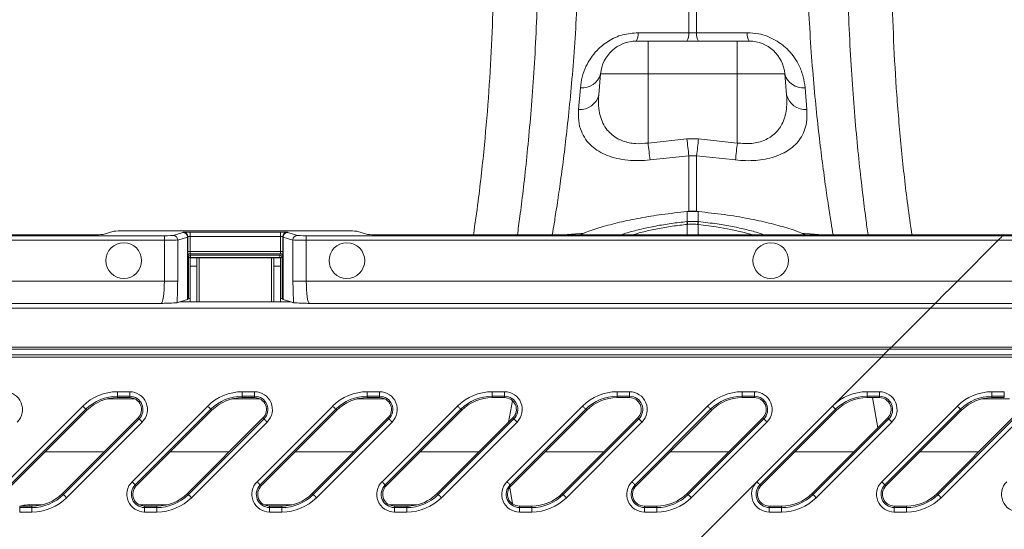
# Model space of a CAD drawing. Units: millimetres. Extents: x 0 to 8400, y 0 to 5940.
# Drawn here: x 3300 to 3521, y 4761 to 4875 of the extents above; entities that cross this region are included whole.
import ezdxf

# ---------------------------------------------------------------- set-up
doc = ezdxf.new("R2010")
doc.units = ezdxf.units.MM
doc.linetypes.add('SLD-Solid', pattern=[0])
doc.layers.add('ACO_DRAINAGE', color=7, linetype='SLD-Solid')

# ---------------------------------------------------------------- blocks, each defined once
blk = doc.blocks.new('ACO - 32936 32938 - PLAN')
at = {"layer": 'ACO_DRAINAGE', "linetype": 'SLD-Solid', "lineweight": 18}
for p, q in [((329.13, 482.97), (329.13, 460.04)), ((330.87, 460.04), (330.87, 482.97)), ((330.87, 460.04), (329.13, 460.04)), ((320, 458.17), (317.33, 458.17)), ((320, 458.17), (320, 450.86)), ((340, 458.17), (320, 458.17)), ((340, 458.17), (340, 450.86)), ((342.67, 458.17), (340, 458.17)), ((308.95, 446.18), (309.36, 450.86)), ((309.36, 450.86), (320, 450.86)), ((320, 435.35), (320, 450.86)), ((320, 450.86), (340, 450.86)), ((340, 435.35), (340, 450.86)), ((340, 450.86), (350.64, 450.86)), ((351.05, 446.18), (350.64, 450.86)), ((304.82, 447.75), (304.41, 442.87)), ((355.59, 442.87), (355.18, 447.75)), ((328.69, 436.3), (320, 435.35)), ((331.31, 436.3), (328.69, 436.3)), ((340, 435.35), (331.31, 436.3)), ((320.44, 431.55), (329.13, 432.51)), ((329.13, 432.51), (330.87, 432.51)), ((329.13, 432.51), (329.13, 419.91)), ((330.87, 432.51), (339.56, 431.55)), ((330.87, 419.93), (330.87, 432.51)), ((328.77, 420.02), (328.72, 420.02)), ((328.72, 420.02), (328.72, 420.02)), ((328.72, 420.02), (328.72, 419.99)), ((328.78, 420), (328.72, 419.99)), ((328.77, 420.02), (328.78, 420.02)), ((328.78, 420.02), (328.78, 420)), ((328.78, 420), (328.78, 417.75)), ((331.22, 420), (331.22, 420.02)), ((331.22, 420.02), (331.23, 420.02)), ((331.28, 419.99), (331.22, 420)), ((331.22, 417.75), (331.22, 420)), ((331.28, 420.02), (331.23, 420.02)), ((331.28, 419.99), (331.28, 420.02)), ((331.28, 420.02), (331.28, 420.02)), ((328.7, 417.74), (328.78, 417.75)), ((328.78, 417.11), (328.78, 414.77)), ((331.22, 417.75), (331.3, 417.74)), ((331.22, 417.11), (331.22, 414.77)), ((335.25, 416.6), (331.22, 417.11)), ((331.22, 417.11), (331.22, 417.11)), ((331.22, 417.11), (331.22, 417.11)), ((197.9, 414.89), (200.25, 415.59)), ((249.77, 415.71), (205.23, 415.71)), ((215.77, 415.29), (213.58, 414.63)), ((215.86, 415.36), (215.8, 415.3)), ((237.64, 415.4), (217.36, 415.4)), ((217.36, 415.4), (217.36, 414.4)), ((237.64, 415.4), (237.64, 414.4)), ((239.2, 415.3), (239.14, 415.36)), ((241.42, 414.63), (239.23, 415.29)), ((254.75, 415.59), (257.1, 414.89)), ((300.87, 414.77), (305.64, 415.17)), ((338.55, 416.01), (335.25, 416.6)), ((341.52, 415.33), (338.55, 416.01)), ((343.44, 414.77), (341.52, 415.33)), ((359.13, 414.77), (354.38, 415.17)), ((149.43, 414.77), (192.92, 414.77)), ((211.59, 414.59), (149.43, 414.59)), ((149.43, 413.59), (211.59, 413.59)), ((211.59, 414.59), (211.59, 413.59)), ((211.59, 413.59), (211.59, 404.43)), ((214.58, 413.63), (216.76, 414.29)), ((214.58, 404.43), (214.58, 413.63)), ((216.76, 400.29), (216.76, 414.29)), ((216.8, 414.3), (216.86, 414.36)), ((216.8, 414.3), (216.8, 400.3)), ((216.86, 411.06), (216.86, 414.36)), ((217.36, 414.4), (217.36, 411.06)), ((217.36, 414.4), (237.64, 414.4)), ((237.64, 411.06), (237.64, 414.4)), ((238.14, 414.36), (238.2, 414.3)), ((238.14, 414.36), (238.14, 411.06)), ((238.2, 400.3), (238.2, 414.3)), ((238.24, 414.29), (240.42, 413.63)), ((238.24, 414.29), (238.24, 400.29)), ((240.42, 413.63), (240.42, 404.43)), ((243.41, 414.59), (243.41, 413.59)), ((399.48, 414.59), (243.41, 414.59)), ((243.41, 413.59), (398.48, 413.59)), ((243.41, 404.43), (243.41, 413.59)), ((267.89, 414.77), (262.08, 414.77)), ((399.67, 414.77), (267.89, 414.77)), ((389.33, 404.43), (398.48, 413.59)), ((398.48, 413.59), (398.67, 413.78)), ((398.48, 413.59), (762.48, 413.59)), ((398.67, 413.78), (398.86, 413.96)), ((398.86, 413.96), (399.03, 414.13)), ((399.03, 414.13), (399.18, 414.28)), ((399.18, 414.28), (399.3, 414.41)), ((399.3, 414.41), (399.4, 414.5)), ((399.4, 414.5), (399.46, 414.56)), ((399.46, 414.56), (399.48, 414.59)), ((399.48, 414.59), (399.67, 414.77)), ((763.48, 414.59), (399.48, 414.59)), ((763.67, 414.77), (399.67, 414.77)), ((217.36, 411.06), (216.86, 411.06)), ((217.36, 411.06), (237.64, 411.06)), ((237.62, 410.56), (217.38, 410.56)), ((217.38, 410.56), (217.49, 410.21)), ((237.51, 410.21), (237.62, 410.56)), ((237.64, 411.06), (238.14, 411.06)), ((216.99, 409.71), (216.88, 410.07)), ((216.99, 400.49), (216.99, 409.71)), ((216.99, 409.71), (217.49, 409.71)), ((218.87, 409.67), (217.37, 409.67)), ((217.37, 407.78), (217.37, 409.67)), ((217.49, 410.21), (237.51, 410.21)), ((217.49, 410.21), (217.49, 409.71)), ((237.51, 409.71), (217.49, 409.71)), ((217.49, 409.71), (217.49, 409.67)), ((218.87, 407.78), (218.87, 409.67)), ((218.87, 409.67), (219.37, 409.67)), ((235.62, 409.67), (219.37, 409.67)), ((219.37, 399.77), (219.37, 409.67)), ((235.62, 409.67), (236.12, 409.67)), ((235.62, 409.67), (235.62, 399.77)), ((237.62, 409.67), (236.12, 409.67)), ((236.12, 409.67), (236.12, 407.78)), ((237.51, 410.21), (237.51, 409.71)), ((237.51, 409.71), (238.01, 409.71)), ((237.51, 409.67), (237.51, 409.71)), ((237.62, 409.67), (237.62, 407.78)), ((238.12, 410.07), (238.01, 409.71)), ((238.01, 409.71), (238.01, 400.49)), ((218.87, 407.78), (217.37, 407.78)), ((217.37, 399.77), (217.37, 407.78)), ((218.87, 399.77), (218.87, 407.78)), ((237.62, 407.78), (236.12, 407.78)), ((236.12, 407.78), (236.12, 399.77)), ((237.62, 407.78), (237.62, 399.77)), ((211.59, 404.43), (138.94, 404.43)), ((211.59, 404.43), (214.58, 404.43)), ((240.42, 404.43), (243.41, 404.43)), ((389.33, 404.43), (243.41, 404.43)), ((389.33, 404.43), (388.37, 403.47)), ((753.33, 404.43), (389.33, 404.43)), ((386.59, 401.69), (385.84, 400.94)), ((387.44, 402.55), (386.59, 401.69)), ((388.37, 403.47), (387.44, 402.55)), ((132.76, 399.43), (210.91, 399.43)), ((214.44, 399.59), (215.04, 399.77)), ((215.04, 399.77), (216.76, 400.29)), ((215.04, 399.77), (239.96, 399.77)), ((216.99, 400.49), (216.8, 400.3)), ((238.2, 400.3), (238.01, 400.49)), ((238.24, 400.29), (239.96, 399.77)), ((239.96, 399.77), (240.56, 399.59)), ((244.09, 399.43), (384.33, 399.43)), ((384.33, 399.43), (383.28, 398.38)), ((384.45, 399.55), (384.33, 399.43)), ((384.33, 399.43), (748.33, 399.43)), ((384.75, 399.85), (384.45, 399.55)), ((385.22, 400.32), (384.75, 399.85)), ((385.84, 400.94), (385.22, 400.32)), ((383.28, 398.38), (25, 398.38)), ((383.28, 398.38), (374.55, 389.65)), ((747.28, 398.38), (383.28, 398.38)), ((374.55, 389.65), (25, 389.65)), ((25, 389.15), (374.05, 389.15)), ((374.05, 389.15), (372.78, 387.88)), ((374.05, 389.15), (374.2, 389.31)), ((374.05, 389.15), (738.05, 389.15)), ((374.2, 389.31), (374.37, 389.48)), ((374.37, 389.48), (374.55, 389.65)), ((738.55, 389.65), (374.55, 389.65)), ((372.78, 387.88), (25, 387.88)), ((25, 387.38), (372.28, 387.38)), ((372.28, 387.38), (361.32, 376.42)), ((372.45, 387.56), (372.28, 387.38)), ((372.28, 387.38), (736.28, 387.38)), ((372.62, 387.72), (372.45, 387.56)), ((372.78, 387.88), (372.62, 387.72)), ((736.78, 387.88), (372.78, 387.88)), ((201.07, 379.63), (203.83, 379.63)), ((201.07, 378.63), (201.07, 379.63)), ((203.83, 378.63), (203.83, 379.63)), ((229.07, 379.63), (231.83, 379.63)), ((229.07, 378.63), (229.07, 379.63)), ((231.83, 378.63), (231.83, 379.63)), ((257.07, 379.63), (259.83, 379.63)), ((257.07, 378.63), (257.07, 379.63)), ((259.83, 378.63), (259.83, 379.63)), ((285.07, 379.63), (287.83, 379.63)), ((285.07, 378.63), (285.07, 379.63)), ((287.83, 378.63), (287.83, 379.63)), ((313.07, 379.63), (315.83, 379.63)), ((313.07, 378.63), (313.07, 379.63)), ((315.83, 378.63), (315.83, 379.63)), ((341.07, 379.63), (343.83, 379.63)), ((341.07, 378.63), (341.07, 379.63)), ((343.83, 378.63), (343.83, 379.63)), ((369.07, 379.63), (371.83, 379.63)), ((369.07, 378.63), (369.07, 379.63)), ((371.83, 378.63), (371.83, 379.63)), ((397.07, 379.63), (399.83, 379.63)), ((397.07, 378.63), (397.07, 379.63)), ((399.83, 378.63), (399.83, 379.63)), ((205.02, 378.04), (198.75, 378.04)), ((203.83, 378.63), (201.07, 378.63)), ((201.07, 378.32), (201.07, 378.63)), ((203.83, 378.32), (201.07, 378.32)), ((203.83, 378.32), (203.83, 378.63)), ((233.02, 378.04), (226.75, 378.04)), ((231.83, 378.63), (229.07, 378.63)), ((229.07, 378.32), (229.07, 378.63)), ((231.83, 378.32), (229.07, 378.32)), ((231.83, 378.32), (231.83, 378.63)), ((261.02, 378.04), (254.75, 378.04)), ((259.83, 378.63), (257.07, 378.63)), ((257.07, 378.32), (257.07, 378.63)), ((259.83, 378.32), (257.07, 378.32)), ((259.83, 378.32), (259.83, 378.63)), ((287.83, 378.63), (285.07, 378.63)), ((285.07, 378.32), (285.07, 378.63)), ((287.83, 378.32), (285.07, 378.32)), ((287.83, 378.32), (287.83, 378.63)), ((289.6, 377.64), (288.75, 372.84)), ((315.83, 378.63), (313.07, 378.63)), ((313.07, 378.32), (313.07, 378.63)), ((315.83, 378.32), (313.07, 378.32)), ((315.83, 378.32), (315.83, 378.63)), ((343.83, 378.63), (341.07, 378.63)), ((341.07, 378.32), (341.07, 378.63)), ((343.83, 378.32), (341.07, 378.32)), ((343.83, 378.32), (343.83, 378.63)), ((371.83, 378.63), (369.07, 378.63)), ((369.07, 378.32), (369.07, 378.63)), ((371.83, 378.32), (369.07, 378.32)), ((370.28, 378.32), (371.47, 371.56)), ((371.83, 378.32), (371.83, 378.63)), ((401.02, 378.04), (394.75, 378.04)), ((399.83, 378.63), (397.07, 378.63)), ((397.07, 378.32), (397.07, 378.63)), ((399.83, 378.32), (397.07, 378.32)), ((399.83, 378.32), (399.83, 378.63)), ((176.37, 359.47), (193.32, 376.42)), ((194.02, 375.71), (177.07, 358.76)), ((194.25, 375.49), (177.3, 358.54)), ((193.32, 376.42), (193.45, 376.29)), ((193.45, 376.29), (193.58, 376.16)), ((193.58, 376.16), (193.7, 376.04)), ((193.7, 376.04), (193.81, 375.93)), ((193.81, 375.93), (193.9, 375.84)), ((193.9, 375.84), (193.96, 375.78)), ((193.96, 375.78), (194.01, 375.73)), ((194.01, 375.73), (194.02, 375.71)), ((194.25, 375.49), (194.02, 375.71)), ((204.37, 359.47), (221.32, 376.42)), ((222.02, 375.71), (205.07, 358.76)), ((222.25, 375.49), (205.3, 358.54)), ((221.32, 376.42), (221.45, 376.29)), ((221.45, 376.29), (221.58, 376.16)), ((221.58, 376.16), (221.7, 376.04)), ((221.7, 376.04), (221.81, 375.93)), ((221.81, 375.93), (221.9, 375.84)), ((221.9, 375.84), (221.96, 375.78)), ((221.96, 375.78), (222.01, 375.73)), ((222.01, 375.73), (222.02, 375.71)), ((222.25, 375.49), (222.02, 375.71)), ((232.37, 359.47), (249.32, 376.42)), ((250.02, 375.71), (233.07, 358.76)), ((250.25, 375.49), (233.3, 358.54)), ((249.32, 376.42), (249.45, 376.29)), ((249.45, 376.29), (249.58, 376.16)), ((249.58, 376.16), (249.7, 376.04)), ((249.7, 376.04), (249.81, 375.93)), ((249.81, 375.93), (249.9, 375.84)), ((249.9, 375.84), (249.96, 375.78)), ((249.96, 375.78), (250.01, 375.73)), ((250.01, 375.73), (250.02, 375.71)), ((250.25, 375.49), (250.02, 375.71)), ((260.37, 359.47), (277.32, 376.42)), ((278.02, 375.71), (261.07, 358.76)), ((278.25, 375.49), (267.89, 365.13)), ((277.32, 376.42), (277.45, 376.29)), ((277.45, 376.29), (277.58, 376.16)), ((277.58, 376.16), (277.7, 376.04)), ((277.7, 376.04), (277.81, 375.93)), ((277.81, 375.93), (277.9, 375.84)), ((277.9, 375.84), (277.96, 375.78)), ((277.96, 375.78), (278.01, 375.73)), ((278.01, 375.73), (278.02, 375.71)), ((278.25, 375.49), (278.02, 375.71)), ((288.37, 359.47), (305.32, 376.42)), ((306.02, 375.71), (289.07, 358.76)), ((306.25, 375.49), (289.3, 358.54)), ((305.32, 376.42), (305.45, 376.29)), ((305.45, 376.29), (305.58, 376.16)), ((305.58, 376.16), (305.7, 376.04)), ((305.7, 376.04), (305.81, 375.93)), ((305.81, 375.93), (305.9, 375.84)), ((305.9, 375.84), (305.96, 375.78)), ((305.96, 375.78), (306.01, 375.73)), ((306.01, 375.73), (306.02, 375.71)), ((306.25, 375.49), (306.02, 375.71)), ((316.37, 359.47), (333.32, 376.42)), ((334.02, 375.71), (317.07, 358.76)), ((334.25, 375.49), (317.3, 358.54)), ((333.32, 376.42), (333.45, 376.29)), ((333.45, 376.29), (333.58, 376.16)), ((333.58, 376.16), (333.7, 376.04)), ((333.7, 376.04), (333.81, 375.93)), ((333.81, 375.93), (333.9, 375.84)), ((333.9, 375.84), (333.96, 375.78)), ((333.96, 375.78), (334.01, 375.73)), ((334.01, 375.73), (334.02, 375.71)), ((334.25, 375.49), (334.02, 375.71)), ((344.37, 359.47), (361.32, 376.42)), ((362.02, 375.71), (345.07, 358.76)), ((362.25, 375.49), (345.3, 358.54)), ((361.32, 376.42), (361.45, 376.29)), ((361.45, 376.29), (361.58, 376.16)), ((361.58, 376.16), (361.7, 376.04)), ((361.7, 376.04), (361.81, 375.93)), ((361.81, 375.93), (361.9, 375.84)), ((361.9, 375.84), (361.96, 375.78)), ((361.96, 375.78), (362.01, 375.73)), ((362.01, 375.73), (362.02, 375.71)), ((362.25, 375.49), (362.02, 375.71)), ((372.37, 359.47), (389.32, 376.42)), ((390.02, 375.71), (373.07, 358.76)), ((390.25, 375.49), (373.3, 358.54)), ((389.32, 376.42), (389.45, 376.29)), ((389.45, 376.29), (389.58, 376.16)), ((389.58, 376.16), (389.7, 376.04)), ((389.7, 376.04), (389.81, 375.93)), ((389.81, 375.93), (389.9, 375.84)), ((389.9, 375.84), (389.96, 375.78)), ((389.96, 375.78), (390.01, 375.73)), ((390.01, 375.73), (390.02, 375.71)), ((390.25, 375.49), (390.02, 375.71)), ((188.75, 356.84), (205.7, 373.79)), ((188.98, 356.62), (205.93, 373.57)), ((205.7, 373.79), (205.93, 373.57)), ((205.93, 373.57), (205.94, 373.55)), ((205.94, 373.55), (205.99, 373.51)), ((205.99, 373.51), (206.05, 373.44)), ((206.05, 373.44), (206.14, 373.35)), ((206.14, 373.35), (206.25, 373.25)), ((206.25, 373.25), (206.37, 373.13)), ((206.37, 373.13), (206.5, 373)), ((206.5, 373), (206.63, 372.86)), ((216.75, 356.84), (233.7, 373.79)), ((216.98, 356.62), (233.93, 373.57)), ((233.7, 373.79), (233.93, 373.57)), ((233.93, 373.57), (233.94, 373.55)), ((233.94, 373.55), (233.99, 373.51)), ((233.99, 373.51), (234.05, 373.44)), ((234.05, 373.44), (234.14, 373.35)), ((234.14, 373.35), (234.25, 373.25)), ((234.25, 373.25), (234.37, 373.13)), ((234.37, 373.13), (234.5, 373)), ((234.5, 373), (234.63, 372.86)), ((244.75, 356.84), (261.7, 373.79)), ((244.98, 356.62), (261.93, 373.57)), ((261.7, 373.79), (261.93, 373.57)), ((261.93, 373.57), (261.94, 373.55)), ((261.94, 373.55), (261.99, 373.51)), ((261.99, 373.51), (262.05, 373.44)), ((262.05, 373.44), (262.14, 373.35)), ((262.14, 373.35), (262.25, 373.25)), ((262.25, 373.25), (262.37, 373.13)), ((262.37, 373.13), (262.5, 373)), ((262.5, 373), (262.63, 372.86)), ((272.75, 356.84), (289.7, 373.79)), ((272.98, 356.62), (289.93, 373.57)), ((289.7, 373.79), (289.93, 373.57)), ((289.93, 373.57), (289.94, 373.55)), ((289.94, 373.55), (289.99, 373.51)), ((289.99, 373.51), (290.05, 373.44)), ((290.05, 373.44), (290.14, 373.35)), ((290.14, 373.35), (290.25, 373.25)), ((290.25, 373.25), (290.37, 373.13)), ((290.37, 373.13), (290.5, 373)), ((290.5, 373), (290.63, 372.86)), ((300.75, 356.84), (317.7, 373.79)), ((300.98, 356.62), (317.93, 373.57)), ((317.7, 373.79), (317.93, 373.57)), ((317.93, 373.57), (317.94, 373.55)), ((317.94, 373.55), (317.99, 373.51)), ((317.99, 373.51), (318.05, 373.44)), ((318.05, 373.44), (318.14, 373.35)), ((318.14, 373.35), (318.25, 373.25)), ((318.25, 373.25), (318.37, 373.13)), ((318.37, 373.13), (318.5, 373)), ((318.5, 373), (318.63, 372.86)), ((328.75, 356.84), (345.7, 373.79)), ((328.98, 356.62), (345.93, 373.57)), ((345.7, 373.79), (345.93, 373.57)), ((345.93, 373.57), (345.94, 373.55)), ((345.94, 373.55), (345.99, 373.51)), ((345.99, 373.51), (346.05, 373.44)), ((346.05, 373.44), (346.14, 373.35)), ((346.14, 373.35), (346.25, 373.25)), ((346.25, 373.25), (346.37, 373.13)), ((346.37, 373.13), (346.5, 373)), ((346.5, 373), (346.63, 372.86)), ((356.75, 356.84), (373.7, 373.79)), ((356.98, 356.62), (373.93, 373.57)), ((373.7, 373.79), (373.93, 373.57)), ((373.93, 373.57), (373.94, 373.55)), ((373.94, 373.55), (373.99, 373.51)), ((373.99, 373.51), (374.05, 373.44)), ((374.05, 373.44), (374.14, 373.35)), ((374.14, 373.35), (374.25, 373.25)), ((374.25, 373.25), (374.37, 373.13)), ((374.37, 373.13), (374.5, 373)), ((374.5, 373), (374.63, 372.86)), ((384.75, 356.84), (401.7, 373.79)), ((384.98, 356.62), (401.93, 373.57)), ((206.63, 372.86), (189.68, 355.91)), ((234.63, 372.86), (217.68, 355.91)), ((262.63, 372.86), (245.68, 355.91)), ((290.63, 372.86), (273.68, 355.91)), ((318.63, 372.86), (301.68, 355.91)), ((346.63, 372.86), (329.68, 355.91)), ((374.63, 372.86), (357.68, 355.91)), ((402.63, 372.86), (385.68, 355.91)), ((184.92, 366.17), (198.08, 366.17)), ((212.92, 366.17), (226.08, 366.17)), ((240.92, 366.17), (254.08, 366.17)), ((267.89, 365.13), (261.3, 358.54)), ((268.92, 366.17), (282.08, 366.17)), ((310.08, 366.17), (296.92, 366.17)), ((338.08, 366.17), (324.92, 366.17)), ((366.08, 366.17), (352.92, 366.17)), ((380.92, 366.17), (394.08, 366.17)), ((204.37, 359.47), (204.5, 359.34)), ((204.5, 359.34), (204.63, 359.21)), ((204.63, 359.21), (204.75, 359.09)), ((204.75, 359.09), (204.86, 358.98)), ((204.86, 358.98), (204.95, 358.89)), ((204.95, 358.89), (205.01, 358.83)), ((205.01, 358.83), (205.06, 358.78)), ((205.06, 358.78), (205.07, 358.76)), ((205.3, 358.54), (205.07, 358.76)), ((232.37, 359.47), (232.5, 359.34)), ((232.5, 359.34), (232.63, 359.21)), ((232.63, 359.21), (232.75, 359.09)), ((232.75, 359.09), (232.86, 358.98)), ((232.86, 358.98), (232.95, 358.89)), ((232.95, 358.89), (233.01, 358.83)), ((233.01, 358.83), (233.06, 358.78)), ((233.06, 358.78), (233.07, 358.76)), ((233.3, 358.54), (233.07, 358.76)), ((260.37, 359.47), (260.5, 359.34)), ((260.5, 359.34), (260.63, 359.21)), ((260.63, 359.21), (260.75, 359.09)), ((260.75, 359.09), (260.86, 358.98)), ((260.86, 358.98), (260.95, 358.89)), ((260.95, 358.89), (261.01, 358.83)), ((261.01, 358.83), (261.06, 358.78)), ((261.06, 358.78), (261.07, 358.76)), ((261.3, 358.54), (261.07, 358.76)), ((288.37, 359.47), (288.5, 359.34)), ((288.5, 359.34), (288.63, 359.21)), ((288.63, 359.21), (288.75, 359.09)), ((288.75, 359.09), (288.86, 358.98)), ((288.86, 358.98), (288.95, 358.89)), ((288.95, 358.89), (289.01, 358.83)), ((289.63, 354.51), (288.99, 358.17)), ((289.01, 358.83), (289.06, 358.78)), ((289.06, 358.78), (289.07, 358.76)), ((289.3, 358.54), (289.07, 358.76)), ((316.37, 359.47), (316.5, 359.34)), ((316.5, 359.34), (316.63, 359.21)), ((316.63, 359.21), (316.75, 359.09)), ((316.75, 359.09), (316.86, 358.98)), ((316.86, 358.98), (316.95, 358.89)), ((316.95, 358.89), (317.01, 358.83)), ((317.01, 358.83), (317.06, 358.78)), ((317.06, 358.78), (317.07, 358.76)), ((317.3, 358.54), (317.07, 358.76)), ((344.37, 359.47), (329.85, 344.95)), ((344.37, 359.47), (344.5, 359.34)), ((344.5, 359.34), (344.63, 359.21)), ((344.63, 359.21), (344.75, 359.09)), ((344.75, 359.09), (344.86, 358.98)), ((344.86, 358.98), (344.95, 358.89)), ((344.95, 358.89), (345.01, 358.83)), ((345.01, 358.83), (345.06, 358.78)), ((345.06, 358.78), (345.07, 358.76)), ((345.3, 358.54), (345.07, 358.76)), ((372.37, 359.47), (372.5, 359.34)), ((372.5, 359.34), (372.63, 359.21)), ((372.63, 359.21), (372.75, 359.09)), ((372.75, 359.09), (372.86, 358.98)), ((372.86, 358.98), (372.95, 358.89)), ((372.95, 358.89), (373.01, 358.83)), ((373.01, 358.83), (373.06, 358.78)), ((373.06, 358.78), (373.07, 358.76)), ((373.3, 358.54), (373.07, 358.76)), ((188.75, 356.84), (188.98, 356.62)), ((188.98, 356.62), (188.99, 356.6)), ((188.99, 356.6), (189.04, 356.56)), ((189.04, 356.56), (189.1, 356.49)), ((189.1, 356.49), (189.19, 356.4)), ((189.19, 356.4), (189.3, 356.3)), ((189.3, 356.3), (189.42, 356.18)), ((189.42, 356.18), (189.55, 356.05)), ((189.55, 356.05), (189.68, 355.91)), ((216.75, 356.84), (216.98, 356.62)), ((216.98, 356.62), (216.99, 356.6)), ((216.99, 356.6), (217.04, 356.56)), ((217.04, 356.56), (217.1, 356.49)), ((217.1, 356.49), (217.19, 356.4)), ((217.19, 356.4), (217.3, 356.3)), ((217.3, 356.3), (217.42, 356.18)), ((217.42, 356.18), (217.55, 356.05)), ((217.55, 356.05), (217.68, 355.91)), ((244.75, 356.84), (244.98, 356.62)), ((244.98, 356.62), (244.99, 356.6)), ((244.99, 356.6), (245.04, 356.56)), ((245.04, 356.56), (245.1, 356.49)), ((245.1, 356.49), (245.19, 356.4)), ((245.19, 356.4), (245.3, 356.3)), ((245.3, 356.3), (245.42, 356.18)), ((245.42, 356.18), (245.55, 356.05)), ((245.55, 356.05), (245.68, 355.91)), ((272.75, 356.84), (272.98, 356.62)), ((272.98, 356.62), (272.99, 356.6)), ((272.99, 356.6), (273.04, 356.56)), ((273.04, 356.56), (273.1, 356.49)), ((273.1, 356.49), (273.19, 356.4)), ((273.19, 356.4), (273.3, 356.3)), ((273.3, 356.3), (273.42, 356.18)), ((273.42, 356.18), (273.55, 356.05)), ((273.55, 356.05), (273.68, 355.91)), ((300.75, 356.84), (300.98, 356.62)), ((300.98, 356.62), (300.99, 356.6)), ((300.99, 356.6), (301.04, 356.56)), ((301.04, 356.56), (301.1, 356.49)), ((301.1, 356.49), (301.19, 356.4)), ((301.19, 356.4), (301.3, 356.3)), ((301.3, 356.3), (301.42, 356.18)), ((301.42, 356.18), (301.55, 356.05)), ((301.55, 356.05), (301.68, 355.91)), ((328.75, 356.84), (328.98, 356.62)), ((328.98, 356.62), (328.99, 356.6)), ((328.99, 356.6), (329.04, 356.56)), ((329.04, 356.56), (329.1, 356.49)), ((329.1, 356.49), (329.19, 356.4)), ((329.19, 356.4), (329.3, 356.3)), ((329.3, 356.3), (329.42, 356.18)), ((329.42, 356.18), (329.55, 356.05)), ((329.55, 356.05), (329.68, 355.91)), ((356.75, 356.84), (356.98, 356.62)), ((356.98, 356.62), (356.99, 356.6)), ((356.99, 356.6), (357.04, 356.56)), ((357.04, 356.56), (357.1, 356.49)), ((357.1, 356.49), (357.19, 356.4)), ((357.19, 356.4), (357.3, 356.3)), ((357.3, 356.3), (357.42, 356.18)), ((357.42, 356.18), (357.55, 356.05)), ((357.55, 356.05), (357.68, 355.91)), ((384.75, 356.84), (384.98, 356.62)), ((384.98, 356.62), (384.99, 356.6)), ((384.99, 356.6), (385.04, 356.56)), ((385.04, 356.56), (385.1, 356.49)), ((385.1, 356.49), (385.19, 356.4)), ((385.19, 356.4), (385.3, 356.3)), ((385.3, 356.3), (385.42, 356.18)), ((385.42, 356.18), (385.55, 356.05)), ((385.55, 356.05), (385.68, 355.91)), ((179.17, 354.02), (179.17, 353.7)), ((179.17, 354.02), (181.93, 354.02)), ((179.17, 352.7), (179.17, 353.7)), ((179.17, 353.7), (181.93, 353.7)), ((181.38, 354.3), (181.33, 354.02)), ((184.25, 354.3), (181.38, 354.3)), ((181.93, 354.02), (181.93, 353.7)), ((181.93, 352.7), (181.93, 353.7)), ((212.25, 354.3), (205.98, 354.3)), ((207.17, 354.02), (207.17, 353.7)), ((207.17, 354.02), (209.93, 354.02)), ((207.17, 352.7), (207.17, 353.7)), ((207.17, 353.7), (209.93, 353.7)), ((209.93, 354.02), (209.93, 353.7)), ((209.93, 352.7), (209.93, 353.7)), ((240.25, 354.3), (233.98, 354.3)), ((235.17, 354.02), (235.17, 353.7)), ((235.17, 354.02), (237.93, 354.02)), ((235.17, 352.7), (235.17, 353.7)), ((235.17, 353.7), (237.93, 353.7)), ((237.93, 354.02), (237.93, 353.7)), ((237.93, 352.7), (237.93, 353.7)), ((268.25, 354.3), (261.98, 354.3)), ((263.17, 354.02), (263.17, 353.7)), ((263.17, 354.02), (265.93, 354.02)), ((263.17, 352.7), (263.17, 353.7)), ((263.17, 353.7), (265.93, 353.7)), ((265.93, 354.02), (265.93, 353.7)), ((265.93, 352.7), (265.93, 353.7)), ((291.17, 354.02), (291.17, 353.7)), ((291.17, 354.02), (293.93, 354.02)), ((291.17, 352.7), (291.17, 353.7)), ((291.17, 353.7), (293.93, 353.7)), ((293.93, 354.02), (293.93, 353.7)), ((293.93, 352.7), (293.93, 353.7)), ((319.17, 354.02), (319.17, 353.7)), ((319.17, 354.02), (321.93, 354.02)), ((319.17, 352.7), (319.17, 353.7)), ((319.17, 353.7), (321.93, 353.7)), ((321.93, 354.02), (321.93, 353.7)), ((321.93, 352.7), (321.93, 353.7)), ((347.17, 354.02), (347.17, 353.7)), ((347.17, 354.02), (349.93, 354.02)), ((347.17, 352.7), (347.17, 353.7)), ((347.17, 353.7), (349.93, 353.7)), ((349.93, 354.02), (349.93, 353.7)), ((349.93, 352.7), (349.93, 353.7)), ((375.17, 354.02), (375.17, 353.7)), ((375.17, 354.02), (377.93, 354.02)), ((375.17, 352.7), (375.17, 353.7)), ((375.17, 353.7), (377.93, 353.7)), ((377.93, 354.02), (377.93, 353.7)), ((377.93, 352.7), (377.93, 353.7)), ((181.93, 352.7), (179.17, 352.7)), ((209.93, 352.7), (207.17, 352.7)), ((237.93, 352.7), (235.17, 352.7)), ((265.93, 352.7), (263.17, 352.7)), ((293.93, 352.7), (291.17, 352.7)), ((321.93, 352.7), (319.17, 352.7)), ((349.93, 352.7), (347.17, 352.7)), ((377.93, 352.7), (375.17, 352.7))]:
    blk.add_line(p, q, dxfattribs=at)
for centre in [(202.5, 409.01), (252.5, 409.01), (347.5, 409.01)]:
    blk.add_circle(centre, 4, dxfattribs=at)
for centre, radius, start, end in [((314.52, 459.81), 3.26, 329.6824, 4.4789), ((325.95, 459.79), 3.19, 329.3501, 4.473), ((334.05, 459.79), 3.19, 175.5366, 210.6403), ((345.48, 459.81), 3.26, 175.5221, 210.3132), ((317.33, 450.17), 8, 90, 175), ((342.67, 450.17), 8, 5, 90), ((305.29, 451.93), 4.21, 263.5622, 345.3577), ((354.71, 451.93), 4.21, 194.6435, 276.4373), ((304.78, 447.14), 4.28, 265.0306, 347.0801), ((355.22, 447.14), 4.28, 192.9186, 274.9706), ((616.06, 467.39), 297.79, 186.1761, 186.9118), ((629.05, 468.95), 302.12, 186.204, 186.9268), ((33.63, 468.64), 299.43, 353.07, 353.7993), ((40.3, 467.8), 301.46, 353.0927, 353.8194), ((320.59, 416.33), 8.22, 5.4517, 9.8432), ((320.77, 416.35), 8.13, 5.4423, 9.8848), ((339.2, 416.35), 8.1, 170.1018, 174.5603), ((339.3, 416.35), 8.12, 170.1284, 174.5767), ((215.76, 414.29), 1, 0.0534, 89.7464), ((215.8, 414.3), 1, 0.0456, 89.9563), ((215.86, 414.36), 1, 0.0457, 89.956), ((239.14, 414.36), 1, 90.046, 179.9523), ((239.2, 414.3), 1, 90.0457, 179.9524), ((239.24, 414.29), 1, 90.2516, 179.9452), ((213.58, 413.63), 1, 0.0583, 89.7449), ((241.42, 413.63), 1, 90.2517, 179.9485), ((217.38, 410.06), 0.5, 90.0533, 179.7461), ((237.62, 410.06), 0.5, 0.2432, 89.9506), ((217.49, 409.71), 0.5, 90.0562, 179.7432), ((237.51, 409.71), 0.5, 0.2539, 89.9467), ((175.83, 375.67), 3.97, 315, 90), ((201.07, 368.67), 10.97, 90, 135), ((203.83, 375.67), 3.97, 315, 90), ((229.07, 368.67), 10.97, 90, 135), ((231.83, 375.67), 3.97, 315, 90), ((257.07, 368.67), 10.97, 90, 135), ((259.83, 375.67), 3.97, 315, 90), ((285.07, 368.67), 10.97, 90, 135), ((287.83, 375.67), 3.97, 315, 90), ((313.07, 368.67), 10.97, 90, 135), ((315.83, 375.67), 3.97, 315, 90), ((341.07, 368.67), 10.97, 90, 135), ((343.83, 375.67), 3.97, 315, 90), ((369.07, 368.67), 10.97, 90, 135), ((371.83, 375.67), 3.97, 315, 90), ((397.07, 368.67), 10.97, 90, 135), ((201.07, 368.67), 9.97, 90, 135), ((201.07, 368.67), 9.65, 90, 135), ((203.83, 375.67), 2.97, 315, 90), ((203.83, 375.67), 2.65, 315, 90), ((229.07, 368.67), 9.97, 90, 135), ((229.07, 368.67), 9.65, 90, 135), ((231.83, 375.67), 2.97, 315, 90), ((231.83, 375.67), 2.65, 315, 90), ((257.07, 368.67), 9.97, 90, 135), ((257.07, 368.67), 9.65, 90, 135), ((259.83, 375.67), 2.97, 315, 90), ((259.83, 375.67), 2.65, 315, 90), ((285.07, 368.67), 9.97, 90, 135), ((285.07, 368.67), 9.65, 90, 135), ((287.83, 375.67), 2.97, 315, 90), ((287.83, 375.67), 2.65, 315, 90), ((313.07, 368.67), 9.97, 90, 135), ((313.07, 368.67), 9.65, 90, 135), ((315.83, 375.67), 2.97, 315, 90), ((315.83, 375.67), 2.65, 315, 90), ((341.07, 368.67), 9.97, 90, 135), ((341.07, 368.67), 9.65, 90, 135), ((343.83, 375.67), 2.97, 315, 90), ((343.83, 375.67), 2.65, 315, 90), ((369.07, 368.67), 9.97, 90, 135), ((369.07, 368.67), 9.65, 90, 135), ((371.83, 375.67), 2.97, 315, 90), ((371.83, 375.67), 2.65, 315, 90), ((397.07, 368.67), 9.97, 90, 135), ((397.07, 368.67), 9.65, 90, 135), ((207.17, 356.67), 3.97, 135, 270), ((207.17, 356.67), 2.97, 135, 270), ((207.17, 356.67), 2.65, 135, 270), ((235.17, 356.67), 3.97, 135, 270), ((235.17, 356.67), 2.97, 135, 270), ((235.17, 356.67), 2.65, 135, 270), ((263.17, 356.67), 3.97, 135, 270), ((263.17, 356.67), 2.97, 135, 270), ((263.17, 356.67), 2.65, 135, 270), ((291.17, 356.67), 3.97, 135, 270), ((291.17, 356.67), 2.97, 135, 270), ((291.17, 356.67), 2.65, 135, 270), ((319.17, 356.67), 3.97, 135, 270), ((319.17, 356.67), 2.97, 135, 270), ((319.17, 356.67), 2.65, 135, 270), ((347.17, 356.67), 3.97, 135, 270), ((347.17, 356.67), 2.97, 135, 270), ((347.17, 356.67), 2.65, 135, 270), ((375.17, 356.67), 3.97, 135, 270), ((375.17, 356.67), 2.97, 135, 270), ((375.17, 356.67), 2.65, 135, 270), ((403.17, 356.67), 3.97, 135, 270), ((181.93, 363.67), 9.65, 270, 315), ((181.93, 363.67), 9.97, 270, 315), ((181.93, 363.67), 10.97, 270, 315), ((209.93, 363.67), 9.65, 270, 315), ((209.93, 363.67), 9.97, 270, 315), ((209.93, 363.67), 10.97, 270, 315), ((237.93, 363.67), 9.65, 270, 315), ((237.93, 363.67), 9.97, 270, 315), ((237.93, 363.67), 10.97, 270, 315), ((265.93, 363.67), 9.97, 270, 315), ((265.93, 363.67), 10.97, 270, 315), ((265.93, 363.67), 9.65, 281.7208, 315), ((293.93, 363.67), 9.65, 270, 315), ((293.93, 363.67), 9.97, 270, 315), ((293.93, 363.67), 10.97, 270, 315), ((321.93, 363.67), 9.65, 270, 315), ((321.93, 363.67), 9.97, 270, 315), ((321.93, 363.67), 10.97, 270, 315), ((349.93, 363.67), 9.65, 270, 315), ((349.93, 363.67), 9.97, 270, 315), ((349.93, 363.67), 10.97, 270, 315), ((377.93, 363.67), 9.65, 270, 315), ((377.93, 363.67), 9.97, 270, 315), ((377.93, 363.67), 10.97, 270, 315), ((265.93, 363.67), 9.65, 270, 281.7208)]:
    blk.add_arc(centre, radius, start, end, dxfattribs=at)
for centre, major_axis, ratio, start_param, end_param in [((192.92, 414.9), (5, 0), 0.026186, 4.712389, 6.195919), ((205.23, 415.58), (5, 0), 0.026186, 1.570796, 3.054326), ((206.8, 415.31), (9, 0), 0.026186, 6.195919, 6.257005), ((217.36, 415.36), (1.5, 0), 0.026186, 1.570796, 3.115413), ((237.64, 415.36), (1.5, 0), 0.026186, 0.02618, 1.570796), ((248.2, 415.31), (9, 0), 0.026186, 3.167773, 3.228859), ((249.77, 415.58), (5, 0), 0.026186, 0.087266, 1.570796), ((262.08, 414.9), (5, 0), 0.026186, 3.228859, 4.712389), ((211.59, 414.64), (2, 0), 0.026186, 4.712389, 6.195919), ((211.59, 413.64), (3, 0), 0.017457, 4.712389, 6.195919), ((206.8, 414.31), (10, 0), 0.023567, 6.195919, 6.257005), ((217.36, 414.36), (0.5, 0), 0.078558, 1.570796, 3.115413), ((237.64, 414.36), (0.5, 0), 0.078558, 0.02618, 1.570796), ((248.2, 414.31), (10, 0), 0.023567, 3.167773, 3.228859), ((243.41, 413.64), (3, 0), 0.017457, 3.228859, 4.712389), ((243.41, 414.64), (2, 0), 0.026186, 3.228859, 4.712389), ((216.88, 411.06), (0, 1), 0.026186, 1.570796, 3.054326), ((217.38, 411.06), (0, 0.5), 0.052372, 1.570796, 3.054326), ((237.62, 411.06), (0, 0.5), 0.052372, 3.228859, 4.712389), ((238.12, 411.06), (0, 1), 0.026186, 3.228859, 4.712389), ((210.89, 404.43), (0, 5), 0.139982, 3.167773, 4.712389), ((213.88, 404.43), (0, 8), 0.087489, 4.062341, 4.712389), ((241.12, 404.43), (0, 8), 0.087489, 1.570796, 2.220844), ((244.11, 404.43), (0, 5), 0.139982, 1.570796, 3.115413), ((206.8, 400.31), (10, 0), 0.026186, 6.195919, 6.257005), ((217.49, 400.49), (0.5, 0), 0.026186, 1.796874, 3.115413), ((237.51, 400.49), (0.5, 0), 0.026186, 0.02618, 1.344719), ((248.2, 400.31), (10, 0), 0.026186, 3.167773, 3.228859)]:
    blk.add_ellipse(centre, major_axis=major_axis, ratio=ratio, start_param=start_param, end_param=end_param, dxfattribs=at)
for points, knots in [([(298.54, 414.77), (298.69, 415.66), (298.99, 417.49), (299.59, 421.35), (300.29, 426.1), (301.04, 431.67), (301.79, 437.93), (302.53, 444.88), (303.21, 452.55), (303.79, 460.86), (304.24, 469.65), (304.4, 475.86), (304.48, 478.98)], [0, 0, 0, 0, 0.092735, 0.192069, 0.294325, 0.396583, 0.495893, 0.595204, 0.697344, 0.799484, 0.899389, 1, 1, 1, 1]), ([(355.52, 478.98), (355.6, 475.88), (355.76, 469.68), (356.21, 460.89), (356.79, 452.53), (357.48, 444.81), (358.22, 437.82), (358.98, 431.53), (359.73, 425.95), (360.42, 421.24), (361.02, 417.44), (361.32, 415.64), (361.46, 414.77)], [0, 0, 0, 0, 0.0999823, 0.1999655, 0.3028692, 0.4057735, 0.5057819, 0.6057898, 0.7087056, 0.8116202, 0.9087852, 1, 1, 1, 1]), ([(295.35, 474.49), (295.27, 471.21), (295.12, 464.64), (294.68, 455.43), (294.12, 446.78), (293.46, 438.72), (292.74, 431.28), (291.99, 424.62), (291.3, 419.04), (290.9, 416.1), (290.71, 414.77)], [0, 0, 0, 0, 0.126571, 0.254051, 0.380439, 0.506829, 0.63682, 0.766812, 0.894019, 1, 1, 1, 1]), ([(369.29, 414.77), (369.12, 415.95), (368.74, 418.72), (368.07, 424.11), (367.32, 430.76), (366.58, 438.21), (365.92, 446.28), (365.35, 454.99), (364.89, 464.35), (364.73, 471.11), (364.65, 474.49)], [0, 0, 0, 0, 0.095254, 0.222874, 0.354153, 0.48543, 0.612218, 0.739003, 0.869503, 1, 1, 1, 1]), ([(285.35, 470.29), (285.25, 466.45), (285.06, 458.79), (284.37, 446.96), (283.35, 434.81), (282.2, 424.06), (281.22, 417.29), (280.86, 414.77)], [0, 0, 0, 0, 0.215093, 0.430371, 0.645457, 0.867721, 1, 1, 1, 1]), ([(379.14, 414.77), (378.81, 417.02), (377.89, 423.37), (376.74, 433.86), (375.68, 446.16), (374.96, 458.4), (374.75, 466.33), (374.65, 470.29)], [0, 0, 0, 0, 0.117879, 0.332947, 0.555225, 0.777714, 1, 1, 1, 1]), ([(317.77, 460.07), (316.59, 459.97), (314.24, 459.78), (311.01, 458.28), (308.68, 456.37), (307.08, 454.37), (305.94, 452.34), (305.13, 450.1), (304.92, 448.53), (304.82, 447.75)], [0, 0, 0, 0, 0.1547833, 0.3105383, 0.4717069, 0.5885705, 0.7055965, 0.8527159, 1, 1, 1, 1]), ([(329.13, 460.04), (325.82, 460.05), (322.03, 460.06), (318.24, 460.07), (317.77, 460.07)], [0, 0, 0, 0, 0.874473, 1, 1, 1, 1]), ([(342.23, 460.07), (338.92, 460.06), (335.13, 460.05), (331.35, 460.04), (330.87, 460.04)], [0, 0, 0, 0, 0.874471, 1, 1, 1, 1]), ([(355.18, 447.75), (355.08, 448.56), (354.86, 450.18), (354.02, 452.44), (352.88, 454.43), (351.6, 456.02), (350.13, 457.36), (348.53, 458.45), (346.72, 459.29), (344.61, 459.94), (343.08, 460.02), (342.23, 460.07)], [0, 0, 0, 0, 0.15154, 0.302892, 0.414581, 0.526132, 0.616901, 0.707574, 0.797794, 0.887941, 1, 1, 1, 1]), ([(320, 435.35), (319.04, 435.26), (317.84, 435.14), (315.72, 435.37), (314.38, 435.74), (312.92, 436.46), (311.87, 437.17), (310.73, 438.33), (309.83, 439.78), (309.17, 441.62), (308.83, 443.76), (308.91, 445.37), (308.95, 446.18)], [0, 0, 0, 0, 0.127759, 0.159695, 0.295233, 0.328497, 0.416435, 0.5045, 0.614136, 0.723932, 0.861892, 1, 1, 1, 1]), ([(351.05, 446.18), (351.09, 445.22), (351.16, 443.64), (350.8, 441.57), (350.1, 439.55), (348.72, 437.53), (346.31, 435.91), (343.29, 435.08), (341.09, 435.26), (340, 435.35)], [0, 0, 0, 0, 0.163683, 0.270848, 0.377922, 0.554111, 0.708129, 0.854952, 1, 1, 1, 1]), ([(304.41, 442.87), (304.38, 442.02), (304.33, 440.32), (304.91, 438.09), (305.92, 436.18), (307.25, 434.67), (308.91, 433.47), (310.79, 432.54), (312.98, 431.87), (315.37, 431.47), (317.9, 431.35), (319.59, 431.48), (320.44, 431.55)], [0, 0, 0, 0, 0.129831, 0.25955, 0.366773, 0.473888, 0.563465, 0.652965, 0.741795, 0.830563, 0.915281, 1, 1, 1, 1]), ([(339.56, 431.55), (340.33, 431.49), (341.87, 431.36), (344.14, 431.44), (346.31, 431.73), (348.31, 432.23), (350.11, 432.95), (351.71, 433.87), (353.07, 435.01), (354.22, 436.41), (355.05, 438.05), (355.65, 440.2), (355.62, 441.87), (355.59, 442.87)], [0, 0, 0, 0, 0.077024, 0.154046, 0.231572, 0.30913, 0.388374, 0.467666, 0.555133, 0.642658, 0.745005, 0.84742, 1, 1, 1, 1]), ([(328.72, 419.99), (326.84, 419.79), (323.24, 419.41), (318.14, 418.57), (313.52, 417.62), (309.41, 416.52), (306.43, 415.55), (305.11, 414.95), (304.72, 414.77)], [0, 0, 0, 0, 0.1995909, 0.3811543, 0.5627132, 0.7438388, 0.9249635, 1, 1, 1, 1]), ([(331.22, 420.02), (331.1, 420.03), (330.29, 420.12), (329.47, 420.07), (328.77, 420.02)], [0, 0, 0, 0, 0.14958, 1, 1, 1, 1]), ([(331.22, 420), (331.12, 420), (330.71, 420.04), (329.97, 420.06), (329.26, 420.04), (328.85, 420), (328.78, 420)], [0, 0, 0, 0, 0.129342, 0.500012, 0.911892, 1, 1, 1, 1]), ([(355.3, 414.77), (355.07, 414.88), (353.93, 415.42), (351.18, 416.34), (347.12, 417.47), (342.39, 418.48), (337.06, 419.37), (333.23, 419.78), (331.28, 419.99)], [0, 0, 0, 0, 0.045501, 0.230126, 0.40958, 0.594248, 0.793553, 1, 1, 1, 1]), ([(313.98, 414.77), (314.1, 414.82), (314.96, 415.16), (317.01, 415.73), (320.05, 416.46), (323.41, 417.08), (326.34, 417.49), (328.12, 417.68), (328.7, 417.74)], [0, 0, 0, 0, 0.034668, 0.250054, 0.465441, 0.680802, 0.896165, 1, 1, 1, 1]), ([(328.78, 417.11), (328.78, 417.11), (328.24, 417.05), (326.52, 416.88), (323.72, 416.46), (320.53, 415.84), (318.1, 415.27), (316.92, 414.88), (316.57, 414.77)], [0, 0, 0, 0, 0.0000046, 0.1242266, 0.3780029, 0.6391788, 0.8925978, 1, 1, 1, 1]), ([(328.78, 417.75), (328.96, 417.76), (329.37, 417.8), (330.12, 417.81), (330.75, 417.79), (331.16, 417.75), (331.22, 417.75)], [0, 0, 0, 0, 0.223764, 0.500038, 0.924434, 1, 1, 1, 1]), ([(328.86, 417.12), (328.84, 417.12), (328.81, 417.11), (328.78, 417.11), (328.78, 417.11)], [0, 0, 0, 0, 0.999299, 1, 1, 1, 1]), ([(331.14, 417.12), (331.08, 417.13), (330.7, 417.16), (330.11, 417.18), (329.41, 417.17), (329.03, 417.14), (328.86, 417.12)], [0, 0, 0, 0, 0.075562, 0.499948, 0.776217, 1, 1, 1, 1]), ([(331.22, 417.11), (331.22, 417.11), (331.19, 417.11), (331.16, 417.12), (331.14, 417.12)], [0, 0, 0, 0, 0.000701, 1, 1, 1, 1]), ([(331.3, 417.74), (332.72, 417.58), (335.32, 417.29), (338.94, 416.66), (342.09, 415.97), (344.48, 415.33), (345.62, 414.91), (345.99, 414.77)], [0, 0, 0, 0, 0.253738, 0.468876, 0.684013, 0.898971, 1, 1, 1, 1]), ([(210.91, 399.43), (210.91, 399.43), (211.36, 399.45), (212.5, 399.48), (213.96, 399.53), (214.31, 399.57), (214.44, 399.59)], [0, 0, 0, 0, 0.00202, 0.279363, 0.727548, 1, 1, 1, 1]), ([(240.56, 399.59), (240.69, 399.57), (241.04, 399.53), (242.5, 399.48), (243.64, 399.45), (244.09, 399.43), (244.09, 399.43)], [0, 0, 0, 0, 0.272451, 0.720637, 0.99798, 1, 1, 1, 1]), ([(181.38, 354.3), (180.79, 354.29), (180.12, 354.28), (179.51, 354.04), (179.44, 354.02)], [0, 0, 0, 0, 0.887955, 1, 1, 1, 1])]:
    blk.add_open_spline(points, degree=3, knots=knots, dxfattribs=at)

msp = doc.modelspace()

# ---------------------------------------------------------------- block references
at = {"layer": 'ACO_DRAINAGE'}
msp.add_blockref('ACO - 32936 32938 - PLAN', (3120.76, 4412.4), dxfattribs=at)

doc.saveas('drawing.dxf')
